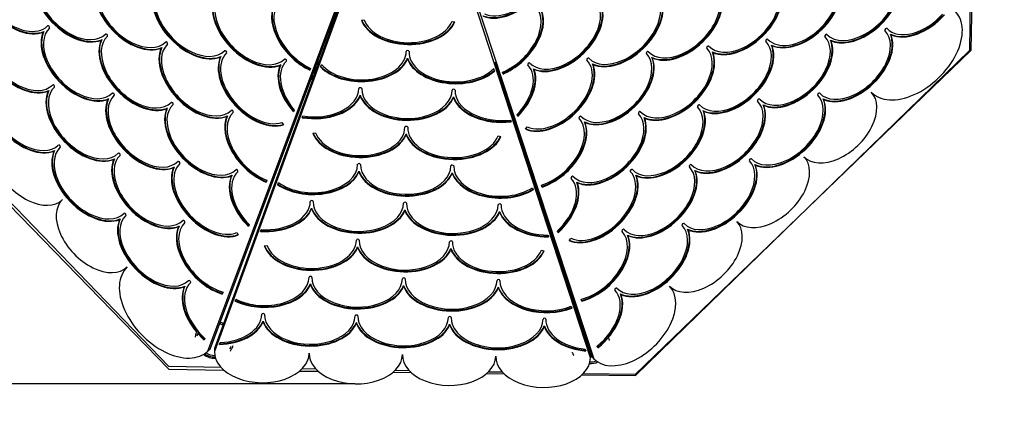
# Model space of a CAD drawing. Units: millimetres. Extents: x -715 to 9211, y -813 to 8119.
# Drawn here: x 4933 to 7043, y 2208 to 3043 of the extents above; entities that cross this region are included whole.
import ezdxf

# ---------------------------------------------------------------- set-up
doc = ezdxf.new("R2010")
doc.units = ezdxf.units.MM
doc.layers.add('Dimensions', color=7, linetype='Continuous')
doc.layers.add('Widoczne (ISO)', color=7, linetype='Continuous')
doc.styles.get("Standard").update_dxf_attribs({"font": 'arial.ttf'})
doc.dimstyles.new('Leikkiset keinu', dxfattribs={"dimtxt": 150, "dimasz": 2.5, "dimexe": 0.06, "dimexo": 0.625, "dimtad": 0, "dimtih": 1, "dimtoh": 1, "dimdec": 0, "dimtxsty": 'Standard', "dimcen": 2.5, "dimadec": 0, "dimazin": 0, "dimtfac": 1, "dimtmove": 0, "dimatfit": 3, "dimfxl": 1, "dimarcsym": 0})

# ---------------------------------------------------------------- blocks, each defined once
blk = doc.blocks.new('*D12')
at = {"layer": 'Defpoints', "color": 0}
for p in [(5445.8, 6965.2), (-488, 303.2), (5037, 303.2)]:
    blk.add_point(p, dxfattribs=at)
at = {"layer": 'Dimensions', "color": 0, "lineweight": -2}
for p, q in [((5445.1, 6965.2), (-488.1, 6965.2)), ((-488, 6962.7), (-488, 3711.4)), ((-488, 305.7), (-488, 3557)), ((5036.4, 303.2), (-488.1, 303.2))]:
    blk.add_line(p, q, dxfattribs=at)
at = {"layer": 'Dimensions', "color": 0}
for points in [[(-487.6, 6962.7), (-488.4, 6962.7), (-488, 6965.2)], [(-488.4, 305.7), (-487.6, 305.7), (-488, 303.2)]]:
    blk.add_solid(points, dxfattribs=at)
at = {"layer": 'Dimensions', "color": 0, "insert": (-488, 3634.2), "char_height": 150, "attachment_point": 5}
blk.add_mtext('6662', dxfattribs=at)
blk = doc.blocks.new('*D13')
at = {"layer": 'Defpoints', "color": 0}
for p in [(9210.8, 3469.6), (284.9, 2815.1), (9210.8, -714.3)]:
    blk.add_point(p, dxfattribs=at)
at = {"layer": 'Dimensions', "color": 0, "lineweight": -2}
for p, q in [((9210.8, 3469), (9210.8, -714.4)), ((284.9, 2814.4), (284.9, -714.4)), ((287.4, -714.3), (4523.4, -714.3)), ((9208.3, -714.3), (4972.3, -714.3))]:
    blk.add_line(p, q, dxfattribs=at)
at = {"layer": 'Dimensions', "color": 0}
for points in [[(287.4, -713.9), (287.4, -714.7), (284.9, -714.3)], [(9208.3, -714.7), (9208.3, -713.9), (9210.8, -714.3)]]:
    blk.add_solid(points, dxfattribs=at)
at = {"layer": 'Dimensions', "color": 0, "insert": (4747.9, -714.3), "char_height": 150, "attachment_point": 5}
blk.add_mtext('8926', dxfattribs=at)
blk = doc.blocks.new('*D14')
at = {"layer": 'Defpoints', "color": 0}
for p in [(5057.6, 5737), (1333.7, 2262.6), (5652.3, 2262.6)]:
    blk.add_point(p, dxfattribs=at)
at = {"layer": 'Dimensions', "color": 0, "lineweight": -2}
for p, q in [((5056.9, 5737), (1333.7, 5737)), ((1333.7, 5734.5), (1333.7, 4077)), ((1333.7, 2265.1), (1333.7, 3922.6)), ((5651.7, 2262.6), (1333.7, 2262.6))]:
    blk.add_line(p, q, dxfattribs=at)
at = {"layer": 'Dimensions', "color": 0}
for points in [[(1334.2, 5734.5), (1333.3, 5734.5), (1333.7, 5737)], [(1333.3, 2265.1), (1334.2, 2265.1), (1333.7, 2262.6)]]:
    blk.add_solid(points, dxfattribs=at)
at = {"layer": 'Dimensions', "color": 0, "insert": (1333.7, 3999.8), "char_height": 150, "attachment_point": 5}
blk.add_mtext('3474', dxfattribs=at)
blk = doc.blocks.new('*D15')
at = {"layer": 'Defpoints', "color": 0}
for p in [(7710.2, 3487.1), (2273.1, 3309.1), (7710.2, -124.5)]:
    blk.add_point(p, dxfattribs=at)
at = {"layer": 'Dimensions', "color": 0, "lineweight": -2}
for p, q in [((7710.2, 3486.5), (7710.2, -124.6)), ((2273.1, 3308.5), (2273.1, -124.6)), ((2275.6, -124.5), (4767.4, -124.5)), ((7707.7, -124.5), (5215.9, -124.5))]:
    blk.add_line(p, q, dxfattribs=at)
at = {"layer": 'Dimensions', "color": 0}
for points in [[(2275.6, -124.1), (2275.6, -124.9), (2273.1, -124.5)], [(7707.7, -124.9), (7707.7, -124.1), (7710.2, -124.5)]]:
    blk.add_solid(points, dxfattribs=at)
at = {"layer": 'Dimensions', "color": 0, "insert": (4991.7, -124.5), "char_height": 150, "attachment_point": 5}
blk.add_mtext('5437', dxfattribs=at)

msp = doc.modelspace()

# ---------------------------------------------------------------- linework, layer by layer
at = {"layer": 'Widoczne (ISO)'}
for p, q in [((5336.6, 2332.8), (5752.9, 3447)), ((5756, 3444.4), (5350.5, 2332.1)), ((6156.4, 2318.3), (5788.9, 3443.8)), ((5791.8, 3446.3), (6163.3, 2316.3)), ((5738.4, 3401.9), (5350.6, 2338.2)), ((5341.1, 2337.1), (5715.9, 3340.2)), ((6969.5, 2977.5), (6971, 3087.1)), ((6973.6, 3089.5), (6971.7, 2977.2)), ((5665.6, 3041.8), (5671.4, 3042.6)), ((5859.7, 3039.4), (5865.5, 3038.3)), ((5252.7, 2299.6), (4557.8, 3018.7)), ((4555.5, 3010.6), (5252.8, 2293.9)), ((4984.9, 3017.6), (4983.8, 3016.5)), ((5108.8, 3000.2), (5107.7, 2999.1)), ((6670.7, 2999.2), (6671.8, 2998.1)), ((6799.4, 3011.7), (6800.5, 3010.6)), ((5237.7, 2983.2), (5236.6, 2982.1)), ((6971.7, 2977.2), (6252.5, 2282.4)), ((6252.7, 2280.1), (6969.5, 2977.5)), ((6544.3, 2988.7), (6545.4, 2987.5)), ((5364.4, 2964.1), (5363.3, 2963.1)), ((5764.2, 2960.4), (5764.2, 2958.8)), ((6288.1, 2962.2), (6289.2, 2961.1)), ((6417.5, 2974.1), (6418.6, 2973)), ((5492.6, 2946.5), (5491.5, 2945.5)), ((5556.5, 2938.7), (5555, 2934.9)), ((5572.5, 2947), (5572.3, 2947)), ((5573.2, 2948.9), (5573.2, 2948.9)), ((5577.8, 2941.5), (5579.8, 2946.9)), ((5948.9, 2938.1), (5950.6, 2932.9)), ((5951.4, 2952.3), (6159, 2320.8)), ((6034.1, 2937.9), (6035.2, 2936.8)), ((6160.7, 2948.3), (6161.8, 2947.2)), ((5969.1, 2926.6), (5967.8, 2930.5)), ((4995.4, 2891.1), (4994.2, 2890)), ((6156.5, 2324.5), (5969.2, 2898.2)), ((5123.4, 2873.4), (5122.3, 2872.3)), ((5662.9, 2880.9), (5662.8, 2879.4)), ((5862.8, 2877.5), (5862.8, 2876)), ((6655.3, 2873.1), (6656.4, 2872)), ((5249.5, 2853.7), (5248.4, 2852.7)), ((5521.5, 2849.3), (5519.9, 2845.3)), ((6526.6, 2860.6), (6527.7, 2859.5)), ((5378.4, 2836.8), (5377.2, 2835.7)), ((5538.2, 2833), (5539.6, 2836.7)), ((5984.9, 2828), (5986.1, 2824.2)), ((6000.6, 2835.6), (5999.2, 2839.6)), ((6271.1, 2833.4), (6272.2, 2832.3)), ((6397.9, 2848), (6399, 2846.8)), ((5494.9, 2822.4), (5498.3, 2817.6)), ((6017.5, 2808.7), (6021, 2813.2)), ((6143.9, 2823.7), (6144.9, 2822.6)), ((5561.5, 2799.9), (5567.3, 2800.7)), ((5761.4, 2798), (5761.4, 2796.5)), ((5958.6, 2794), (5964.4, 2792.9)), ((5007.9, 2762.4), (5006.8, 2761.3)), ((5136, 2744.7), (5134.9, 2743.6)), ((5264.1, 2727), (5263, 2725.9)), ((6508.9, 2732.4), (6510, 2731.3)), ((5388.1, 2709.6), (5387, 2708.5)), ((5660.1, 2718.6), (5660.1, 2717)), ((5860, 2715.1), (5860, 2713.6)), ((6253.6, 2709.4), (6254.7, 2708.3)), ((6380.2, 2719.9), (6381.2, 2718.8)), ((5462.6, 2698.8), (5461.1, 2694.9)), ((5486, 2689.5), (5487.6, 2694.1)), ((6032.3, 2682.8), (6033.7, 2678.3)), ((6053, 2684.3), (6051.6, 2688.3)), ((6126.9, 2694.9), (6128, 2693.7)), ((5558.7, 2639.1), (5558.7, 2637.5)), ((5758.7, 2635.6), (5758.7, 2634.1)), ((5961.7, 2632.1), (5961.6, 2630.6)), ((5148.6, 2616), (5147.5, 2614.9)), ((5274.7, 2600.5), (5273.5, 2599.5)), ((5425.2, 2603.3), (5423.7, 2599.5)), ((5398.2, 2586.6), (5401.6, 2581.8)), ((5449.4, 2589.3), (5450.8, 2593)), ((6065.4, 2581.5), (6066.6, 2577.6)), ((6086.9, 2586.3), (6085.6, 2590.1)), ((6235.9, 2581.4), (6237, 2580.3)), ((6364.7, 2593.9), (6365.7, 2592.8)), ((5457.3, 2558), (5463.2, 2558.9)), ((5657.3, 2556.2), (5657.3, 2554.6)), ((6110.5, 2569.7), (6114.1, 2574.4)), ((5857.3, 2552.8), (5857.3, 2551.2)), ((6051.4, 2548.8), (6057.3, 2547.8)), ((5287.2, 2471.8), (5286.1, 2470.7)), ((5556, 2476.7), (5556, 2475.1)), ((5756, 2473.2), (5755.9, 2471.7)), ((5959, 2469.7), (5958.9, 2468.2)), ((5368.9, 2459.3), (5367.2, 2455.1)), ((6220.4, 2455.4), (6221.5, 2454.2)), ((5395, 2440.1), (5396.5, 2444.2)), ((6115.1, 2429.1), (6116.4, 2425)), ((6137.6, 2439.7), (6136.2, 2444)), ((5454.6, 2397.2), (5454.6, 2395.6)), ((5654.6, 2393.8), (5654.5, 2392.2)), ((5854.5, 2390.3), (5854.5, 2388.8)), ((6057.5, 2386.8), (6057.5, 2385.3)), ((5330, 2360), (5328.6, 2356.3)), ((5361.1, 2347), (5362.5, 2351)), ((6172.2, 2339.7), (6170.9, 2343.5)), ((5341.1, 2337.1), (5336.6, 2332.8)), ((5350.6, 2338.2), (5350.5, 2332.1)), ((6145.2, 2337), (6146.5, 2333)), ((6156.5, 2324.5), (6156.4, 2318.3)), ((6159, 2320.8), (6163.3, 2316.3)), ((5364.9, 2297.7), (5252.7, 2299.6)), ((5252.8, 2293.9), (5370.5, 2292.2)), ((5532.7, 2290), (5573.1, 2289.5)), ((5568.2, 2294.2), (5537.8, 2294.7)), ((5733.1, 2287.3), (5772.3, 2286.7)), ((5768.2, 2290.7), (5737.5, 2291.2)), ((5933.8, 2284.5), (5971.2, 2284)), ((5967.9, 2287.3), (5937.4, 2287.8)), ((6137.9, 2281.7), (6252.7, 2280.1)), ((6252.5, 2282.4), (6140.6, 2284.3))]:
    msp.add_line(p, q, dxfattribs=at)
for centre, radius, start, end in [((5534.3, 2947.6), 39, 1.9542, 12.4277), ((5534.3, 2947.6), 34.8, 319.4777, 359.5525), ((5534.3, 2947.6), 38, 358.0648, 10.1468), ((5532.1, 2942.9), 38, 309.8805, 323.7859), ((5534.3, 2947.6), 38, 308.8833, 321.8763), ((5350.7, 2358.3), 34.9, 58.7807, 72.0896), ((5350.7, 2358.3), 38.1, 59.7324, 71.8729), ((6156.6, 2344.4), 38, 115.8431, 117.6052), ((6156.6, 2344.4), 34.8, 116.5496, 118.4891), ((5350.7, 2355.5), 38, 231.6553, 273.2005), ((5350.7, 2358.3), 38, 235.5043, 271.8775), ((5350.7, 2358.3), 34.8, 237.5081, 270.853), ((6156.6, 2344.4), 38.1, 266.7629, 293.4688), ((6156.6, 2344.4), 34.9, 267.8657, 290.138)]:
    msp.add_arc(centre, radius, start, end, dxfattribs=at)
for centre, major_axis, ratio, start_param, end_param in [((5986.8, 3131.5), (74.3, 71.4), 0.626927, 3.383538, 6.040337), ((5985.7, 3132.6), (74.3, 71.4), 0.626927, 3.406967, 6.040337), ((5986.8, 3131.5), (-69.9, -67.2), 0.626927, 0.241945, 3.141593), ((4925.6, 3099.4), (71.4, -74.3), 0.626927, 3.383538, 6.04124), ((4926.8, 3100.5), (71.4, -74.3), 0.626927, 3.406967, 6.04124), ((4925.6, 3099.4), (-67.2, 69.9), 0.626927, 0.241945, 3.141593), ((5050.8, 3083), (71.4, -74.3), 0.626927, 3.383538, 6.040337), ((5049.6, 3081.9), (-67.2, 69.9), 0.626927, 0, 3.141593), ((5049.6, 3081.9), (71.4, -74.3), 0.626927, 3.383538, 6.040337), ((5178.5, 3065), (71.4, -74.3), 0.626927, 3.383538, 6.040337), ((5179.6, 3066), (71.4, -74.3), 0.626927, 3.383538, 6.040337), ((5178.5, 3065), (-67.2, 69.9), 0.626927, 6.283185, 9.424778), ((6605.6, 3069.1), (74.3, 71.4), 0.626927, 3.384441, 6.017811), ((6606.7, 3068), (74.3, 71.4), 0.626927, 3.384441, 6.04124), ((5304.1, 3047), (72.4, -75.4), 0.626927, 3.380887, 6.043891), ((5305.3, 3048.1), (72.4, -75.4), 0.626927, 3.380887, 6.043891), ((5304.1, 3047.2), (-68.2, 71), 0.626927, 0, 3.141593), ((6351.6, 3042.6), (-71, -68.2), 0.626927, 0, 3.141593), ((6350.5, 3043.8), (75.4, 72.4), 0.626927, 3.380887, 6.043891), ((6479.9, 3053.4), (-69.9, -67.2), 0.626927, 0, 3.141593), ((6478.9, 3054.5), (74.3, 71.4), 0.626927, 3.384441, 6.04124), ((6479.9, 3053.4), (74.3, 71.4), 0.626927, 3.384441, 6.04124), ((6606.7, 3068), (-69.9, -67.2), 0.626927, 0, 2.899648), ((5432.3, 3029.4), (72.4, -75.4), 0.626927, 3.380887, 6.043891), ((5433.4, 3030.5), (72.4, -75.4), 0.626927, 3.380887, 6.043891), ((5432.3, 3029.4), (-68.2, 71), 0.626927, 0, 3.141593), ((5558, 3011.5), (-67.2, 69.9), 0.626927, 0, 2.129933), ((6096.6, 3017.2), (-69.9, -67.2), 0.626927, 0, 3.141593), ((6224.1, 3028.6), (-71, -68.2), 0.626927, 6.283185, 9.424778), ((6223.2, 3029.8), (75.4, 72.4), 0.626927, 3.380887, 6.043891), ((6224.2, 3028.7), (75.4, 72.4), 0.626927, 3.380887, 6.043891), ((6351.6, 3042.6), (75.4, 72.4), 0.626927, 3.380887, 6.043891), ((6733.2, 3078.5), (-69.9, -67.2), 0.626927, 0, 2.335553), ((6732.1, 3079.6), (-74.3, -71.4), 0.626927, 0.241945, 2.297784), ((6733.2, 3078.5), (-74.3, -71.4), 0.626927, 0.241945, 2.305227), ((5558, 3011.5), (-71.4, 74.3), 0.626927, 0.242848, 2.113374), ((5559.2, 3012.6), (-71.4, 74.3), 0.626927, 0.242848, 2.106441), ((5969.2, 3003.3), (69.9, 67.2), 0.626927, 4.153252, 6.283185), ((5968.1, 3004.5), (74.3, 71.4), 0.626927, 4.176745, 6.040337), ((5969.2, 3003.3), (74.3, 71.4), 0.626927, 4.169811, 6.040337), ((6095.5, 3018.4), (74.3, 71.4), 0.626927, 3.383538, 6.040337), ((6096.6, 3017.2), (74.3, 71.4), 0.626927, 3.383538, 6.040337), ((6848.3, 2974.6), (-90.1, -86.6), 0.626927, 0, 3.141593), ((4936.2, 2972.9), (-67.2, 69.9), 0.626927, 0, 3.141593), ((5765.8, 3056), (103, -1.8), 0.642838, 3.383538, 6.040337), ((5765.9, 3057.5), (103, -1.8), 0.642838, 3.405986, 6.017876), ((5765.8, 3056), (-97, 1.6), 0.642838, 0.241757, 2.898744), ((6861.9, 3091.1), (-69.9, -67.2), 0.626927, 0, 1.677094), ((6860.8, 3092.2), (-74.3, -71.4), 0.626927, 0.241945, 1.6806), ((6861.9, 3091.1), (-74.3, -71.4), 0.626927, 0.241945, 1.687401), ((4936.2, 2972.9), (71.4, -74.3), 0.626927, 3.383538, 6.040337), ((4937.3, 2974), (71.4, -74.3), 0.626927, 3.383538, 6.040337), ((5064.2, 2955.2), (-67.2, 69.9), 0.626927, 0, 3.141593), ((4994.9, 3027.3), (-2.08, 2.16), 0.626927, 3.141593, 6.283185), ((6717.7, 2952.5), (-69.9, -67.2), 0.626927, 0, 3.141593), ((6789.8, 3021.8), (-2.16, -2.08), 0.626927, 3.141593, 6.283185), ((5064.2, 2955.2), (71.4, -74.3), 0.626927, 3.383538, 6.040337), ((5065.3, 2956.2), (71.4, -74.3), 0.626927, 3.383538, 6.040337), ((5189.3, 2936.6), (72.4, -75.4), 0.626927, 3.380887, 6.043891), ((5190.4, 2937.7), (72.4, -75.4), 0.626927, 3.380887, 6.043891), ((5189.3, 2936.6), (-68.2, 71), 0.626927, 0, 3.141593), ((5118.9, 3009.8), (-2.08, 2.16), 0.626927, 3.141593, 6.283185), ((6461.4, 2928.4), (-71, -68.2), 0.626927, 0, 3.141593), ((6589, 2939.9), (-69.9, -67.2), 0.626927, 6.283185, 9.424778), ((6587.9, 2941.1), (74.3, 71.4), 0.626927, 3.384441, 6.04124), ((6589, 2939.9), (74.3, 71.4), 0.626927, 3.384441, 6.04124), ((6534.6, 2998.7), (-2.16, -2.08), 0.626927, 3.141593, 6.283185), ((6716.6, 2953.6), (74.3, 71.4), 0.626927, 3.384441, 6.04124), ((6717.7, 2952.5), (74.3, 71.4), 0.626927, 3.384441, 6.04124), ((6661.1, 3009.2), (-2.16, -2.08), 0.626927, 3.141593, 6.283185), ((5318.1, 2919.7), (72.4, -75.4), 0.626927, 3.380887, 6.043891), ((5319.2, 2920.7), (72.4, -75.4), 0.626927, 3.380887, 6.043891), ((5318.1, 2919.7), (-68.2, 71), 0.626927, 0, 3.141593), ((5247.8, 2992.9), (-2.08, 2.16), 0.626927, 3.141593, 6.283185), ((5374.4, 2974), (-2.08, 2.16), 0.626927, 3.142507, 6.283185), ((5764.5, 2974.8), (-3, 0.05), 0.642838, 3.141593, 6.283185), ((6334.6, 2913.8), (-71, -68.2), 0.626927, 6.283185, 9.424778), ((6460.3, 2929.5), (75.4, 72.4), 0.626927, 3.380887, 6.043891), ((6461.4, 2928.4), (75.4, 72.4), 0.626927, 3.380887, 6.043891), ((6407.8, 2984.1), (-2.16, -2.08), 0.626927, 3.141593, 6.283185), ((5443.8, 2901.7), (71.4, -74.3), 0.626927, 3.384441, 5.984654), ((5444.9, 2902.8), (71.4, -74.3), 0.626927, 3.384441, 5.961172), ((5443.8, 2901.8), (-67.3, 70), 0.626927, 0.000914, 2.838449), ((5502.6, 2956.2), (-2.08, 2.16), 0.626927, 3.141593, 6.283185), ((5664.5, 2976.5), (103, -1.8), 0.642838, 3.723439, 6.040337), ((5664.5, 2978), (103, -1.8), 0.642838, 3.730405, 6.040337), ((5664.5, 2976.5), (97, -1.6), 0.642838, 3.661504, 6.283185), ((5866, 2974.6), (-104.5, 1.8), 0.642838, 0.239294, 2.520149), ((5866, 2973), (-104.5, 1.8), 0.642838, 0.239294, 2.526808), ((5866, 2973), (-98.5, 1.7), 0.642838, 0, 2.583649), ((6078.8, 2889), (-69.9, -67.2), 0.626927, 0.241945, 3.141593), ((6206.3, 2903), (-69.9, -67.2), 0.626927, 0, 3.141593), ((6205.2, 2904.2), (74.3, 71.4), 0.626927, 3.383538, 6.040337), ((6206.3, 2903), (74.3, 71.4), 0.626927, 3.383538, 6.040337), ((6150.9, 2958.3), (-2.16, -2.08), 0.626927, 3.141593, 6.283185), ((6333.6, 2914.9), (75.4, 72.4), 0.626927, 3.380887, 6.043891), ((6334.6, 2913.8), (75.4, 72.4), 0.626927, 3.380887, 6.043891), ((6278.4, 2972.3), (-2.16, -2.08), 0.626927, 3.141593, 6.283185), ((5571.9, 2884.1), (-71.4, 74.3), 0.626927, 0.242848, 1.492874), ((5573, 2885.2), (-71.4, 74.3), 0.626927, 0.242848, 1.485702), ((5571.9, 2884.1), (-67.2, 69.9), 0.626927, 0, 1.469523), ((5952.4, 2878.7), (69.9, 67.2), 0.626927, 4.781833, 6.283185), ((5951.3, 2879.8), (74.3, 71.4), 0.626927, 4.767678, 6.04124), ((5952.4, 2878.7), (74.3, 71.4), 0.626927, 4.760583, 6.04124), ((6079, 2889.1), (74.3, 71.4), 0.626927, 3.382793, 6.040337), ((6077.9, 2890.2), (74.3, 71.4), 0.626927, 3.406222, 6.040337), ((6024.5, 2948), (-2.16, -2.08), 0.626927, 3.141593, 6.283185), ((4948.7, 2844.2), (-67.2, 69.9), 0.626927, 0, 3.141593), ((4948.7, 2844.2), (71.4, -74.3), 0.626927, 3.383538, 6.040337), ((4949.8, 2845.2), (71.4, -74.3), 0.626927, 3.383538, 6.040337), ((5076.9, 2828.7), (72.4, -75.4), 0.626927, 3.380887, 6.043891), ((5075.8, 2827.6), (-68.2, 71), 0.626927, 0, 3.141593), ((5005.5, 2900.8), (-2.08, 2.16), 0.626927, 3.141593, 6.283185), ((5563.1, 2897), (97, -1.6), 0.642838, 4.478475, 6.283185), ((5663.1, 2895.3), (-3, 0.05), 0.642838, 3.141593, 6.283185), ((5763.1, 2893.6), (-97, 1.6), 0.642838, 0, 3.141593), ((5863.1, 2891.9), (-3, 0.05), 0.642838, 3.141593, 6.283185), ((5964.6, 2890.1), (-98.5, 1.7), 0.642838, 0, 1.789609), ((5075.8, 2827.6), (72.4, -75.4), 0.626927, 3.380887, 6.043891), ((5203.8, 2809.9), (72.4, -75.4), 0.626927, 3.380887, 6.043891), ((5205, 2810.9), (72.4, -75.4), 0.626927, 3.380887, 6.043891), ((5203.8, 2809.9), (-68.2, 71), 0.626927, 0, 3.141593), ((5133.5, 2883.1), (-2.08, 2.16), 0.626927, 3.141593, 6.283185), ((5563.1, 2897), (103, -1.8), 0.642838, 4.479373, 6.04124), ((5563.1, 2898.5), (103, -1.8), 0.642838, 4.484389, 6.04124), ((5763.1, 2893.6), (103, -1.8), 0.642838, 3.383538, 6.040337), ((5763.1, 2895.1), (103, -1.8), 0.642838, 3.383538, 6.040337), ((5964.6, 2891.7), (-104.5, 1.8), 0.642838, 0.239294, 1.784647), ((5964.6, 2890.1), (-104.5, 1.8), 0.642838, 0.239294, 1.78959), ((6572.4, 2812.9), (-71, -68.2), 0.626927, 0, 3.141593), ((6571.3, 2814), (75.4, 72.4), 0.626927, 3.380887, 6.043891), ((6572.4, 2812.9), (75.4, 72.4), 0.626927, 3.380887, 6.043891), ((6516.9, 2870.7), (-2.16, -2.08), 0.626927, 3.141593, 6.283185), ((6686.1, 2818.7), (-72.1, -69.3), 0.626927, 0, 3.141593), ((6645.6, 2883.2), (-2.16, -2.08), 0.626927, 3.141593, 6.283185), ((5328.9, 2791.3), (71.4, -74.3), 0.626927, 3.384441, 6.04124), ((5330, 2792.4), (71.4, -74.3), 0.626927, 3.384441, 6.04124), ((5328.9, 2791.3), (-67.2, 69.9), 0.626927, 0, 3.141593), ((5259.6, 2863.4), (-2.08, 2.16), 0.626927, 3.141593, 6.283185), ((5388.4, 2846.5), (-2.08, 2.16), 0.626927, 3.141593, 6.283185), ((6316.1, 2788.8), (-69.9, -67.2), 0.626927, 0, 3.141593), ((6443.7, 2800.3), (-71, -68.2), 0.626927, 0, 3.141593), ((6442.6, 2801.4), (75.4, 72.4), 0.626927, 3.380887, 6.043891), ((6443.7, 2800.3), (75.4, 72.4), 0.626927, 3.380887, 6.043891), ((6388.2, 2858.1), (-2.16, -2.08), 0.626927, 3.141593, 6.283185), ((5457.7, 2774.4), (-71.4, 74.3), 0.626927, 0.242848, 2.188448), ((5458.8, 2775.5), (-71.4, 74.3), 0.626927, 0.242848, 2.181355), ((5457.7, 2774.4), (-67.2, 69.9), 0.626927, 0, 2.21014), ((6062.1, 2764.5), (69.9, 67.2), 0.626927, 4.041131, 6.283185), ((6189.4, 2774.2), (-69.9, -67.2), 0.626927, 6.283185, 9.424778), ((6188.3, 2775.3), (74.3, 71.4), 0.626927, 3.383538, 6.040337), ((6189.4, 2774.2), (74.3, 71.4), 0.626927, 3.383538, 6.040337), ((6134.2, 2833.7), (-2.16, -2.08), 0.626927, 3.141593, 6.283185), ((6315, 2789.9), (74.3, 71.4), 0.626927, 3.383538, 6.040337), ((6316.1, 2788.8), (74.3, 71.4), 0.626927, 3.383538, 6.040337), ((6261.5, 2843.5), (-2.16, -2.08), 0.626927, 3.141593, 6.283185), ((5661.7, 2814.1), (-97, 1.6), 0.642838, 0.242848, 3.141593), ((5761.7, 2812.4), (-3, 0.05), 0.642838, 3.141593, 6.283185), ((5863.2, 2810.7), (-98.5, 1.7), 0.642838, 0, 2.901399), ((6061, 2765.6), (74.3, 71.4), 0.626927, 4.072111, 6.04124), ((6062.1, 2764.5), (74.3, 71.4), 0.626927, 4.06494, 6.04124), ((4955.6, 2729.4), (-69.3, 72.1), 0.626927, 0, 3.141593), ((5661.7, 2814.1), (103, -1.8), 0.642838, 3.384441, 6.040337), ((5661.7, 2815.6), (103, -1.8), 0.642838, 3.406902, 6.040337), ((5863.2, 2812.2), (104.5, -1.8), 0.642838, 3.380887, 6.020839), ((5863.2, 2810.7), (104.5, -1.8), 0.642838, 3.380887, 6.042991), ((5088.3, 2698.9), (-68.2, 71), 0.626927, 0, 3.141593), ((5018, 2772.1), (-2.08, 2.16), 0.626927, 3.141593, 6.283185), ((5088.3, 2698.9), (72.4, -75.4), 0.626927, 3.380887, 6.043891), ((5089.4, 2699.9), (72.4, -75.4), 0.626927, 3.380887, 6.043891), ((5215.4, 2682.3), (71.4, -74.3), 0.626927, 3.384441, 6.04124), ((5216.5, 2683.4), (71.4, -74.3), 0.626927, 3.384441, 6.04124), ((5215.4, 2682.3), (-67.2, 69.9), 0.626927, 0, 3.141593), ((5146.1, 2754.4), (-2.08, 2.16), 0.626927, 3.141593, 6.283185), ((6541.9, 2680.1), (-72.1, -69.3), 0.626927, 0, 3.141593), ((6499.2, 2742.5), (-2.16, -2.08), 0.626927, 3.141593, 6.283185), ((5343.5, 2664.6), (71.4, -74.3), 0.626927, 3.384441, 6.04124), ((5344.6, 2665.7), (71.4, -74.3), 0.626927, 3.384441, 6.017811), ((5343.5, 2664.6), (-67.2, 69.9), 0.626927, 0, 2.899648), ((5274.2, 2736.7), (-2.08, 2.16), 0.626927, 3.141593, 6.283185), ((5560.4, 2734.6), (97, -1.6), 0.642838, 3.875156, 6.283185), ((5660.3, 2732.9), (-3, 0.05), 0.642838, 3.141593, 6.283185), ((5760.3, 2731.2), (-97, 1.6), 0.642838, 0, 3.141593), ((5860.3, 2729.5), (-3, 0.05), 0.642838, 3.141593, 6.283185), ((5961.8, 2727.8), (-98.5, 1.7), 0.642838, 0, 2.379228), ((6298.4, 2660.7), (-69.9, -67.2), 0.626927, 0, 3.141593), ((6244, 2719.5), (-2.16, -2.08), 0.626927, 3.141593, 6.283185), ((6427.1, 2673.2), (-69.9, -67.2), 0.626927, 0, 3.141593), ((6426, 2674.4), (74.3, 71.4), 0.626927, 3.383538, 6.040337), ((6427.1, 2673.2), (74.3, 71.4), 0.626927, 3.383538, 6.040337), ((6370.5, 2730), (-2.16, -2.08), 0.626927, 3.141593, 6.283185), ((5467.5, 2647.1), (-71.4, 74.3), 0.626927, 0.241945, 1.610333), ((5468.6, 2648.2), (-71.4, 74.3), 0.626927, 0.241945, 1.603421), ((5467.5, 2647.1), (-67.2, 69.9), 0.626927, 0, 1.595033), ((5398.2, 2719.2), (-2.08, 2.16), 0.626927, 3.141593, 6.283185), ((5560.4, 2734.6), (103, -1.8), 0.642838, 3.916048, 6.04124), ((5560.4, 2736.1), (103, -1.8), 0.642838, 3.922024, 6.04124), ((5760.4, 2732.7), (103, -1.8), 0.642838, 3.383538, 6.040337), ((5760.3, 2731.2), (103, -1.8), 0.642838, 3.383538, 6.040337), ((5961.8, 2729.3), (-104.5, 1.8), 0.642838, 0.239294, 2.335468), ((5961.8, 2727.8), (-104.5, 1.8), 0.642838, 0.239294, 2.341263), ((6045.1, 2635.6), (69.9, 67.2), 0.626927, 4.688153, 6.283185), ((6171.9, 2650.2), (74.3, 71.4), 0.626927, 3.383538, 6.04124), ((6170.8, 2651.3), (74.3, 71.4), 0.626927, 3.406967, 6.04124), ((6171.9, 2650.2), (-69.9, -67.2), 0.626927, 0.241945, 3.141593), ((6117.3, 2704.9), (-2.16, -2.08), 0.626927, 3.141593, 6.283185), ((6297.3, 2661.8), (74.3, 71.4), 0.626927, 3.383538, 6.040337), ((6298.4, 2660.7), (74.3, 71.4), 0.626927, 3.383538, 6.040337), ((6044.1, 2636.7), (74.3, 71.4), 0.626927, 4.679765, 6.04124), ((6045.1, 2635.6), (74.3, 71.4), 0.626927, 4.672852, 6.04124), ((5094.1, 2585.2), (-69.3, 72.1), 0.626927, 0, 3.141593), ((5459, 2656.6), (103, -1.8), 0.642838, 4.635099, 6.04124), ((5459, 2655.1), (97, -1.6), 0.642838, 4.638513, 6.283185), ((5559, 2653.4), (-3, 0.05), 0.642838, 3.141593, 6.283185), ((5659, 2653.2), (103, -1.8), 0.642838, 3.383538, 6.040337), ((5659, 2651.7), (-97, 1.6), 0.642838, 0, 3.141593), ((5758.9, 2650), (-3, 0.05), 0.642838, 3.141593, 6.283185), ((5860.4, 2648.3), (-98.5, 1.7), 0.642838, 0, 3.141593), ((5961.9, 2646.5), (-3, 0.05), 0.642838, 3.141593, 6.283185), ((6063.4, 2644.8), (-98.5, 1.7), 0.642838, 0, 1.601673), ((5227.9, 2553.6), (-67.2, 69.9), 0.626927, 0, 3.141593), ((5158.6, 2625.7), (-2.08, 2.16), 0.626927, 3.141593, 6.283185), ((5459, 2655.1), (103, -1.8), 0.642838, 4.630035, 6.04124), ((5659, 2651.7), (103, -1.8), 0.642838, 3.383538, 6.040337), ((5860.5, 2649.8), (104.5, -1.8), 0.642838, 3.380887, 6.042991), ((5860.4, 2648.3), (104.5, -1.8), 0.642838, 3.380887, 6.042991), ((6063.4, 2644.8), (-104.5, 1.8), 0.642838, 0.240194, 1.612562), ((6063.4, 2646.3), (-104.5, 1.8), 0.642838, 0.240194, 1.607538), ((5227.9, 2553.6), (71.4, -74.3), 0.626927, 3.384441, 6.04124), ((5229.1, 2554.7), (71.4, -74.3), 0.626927, 3.384441, 6.04124), ((5354, 2538.1), (-71.4, 74.3), 0.626927, 0.241945, 2.305227), ((5355.1, 2539.2), (-71.4, 74.3), 0.626927, 0.241945, 2.297784), ((5354, 2538.1), (-67.2, 69.9), 0.626927, 0, 2.335553), ((5284.7, 2610.2), (-2.08, 2.16), 0.626927, 3.141593, 6.283185), ((6282.9, 2534.7), (-69.9, -67.2), 0.626927, 0, 3.141593), ((6397.7, 2541.5), (-72.1, -69.3), 0.626927, 0, 3.141593), ((6355, 2604), (-2.16, -2.08), 0.626927, 3.141593, 6.283185), ((6154.2, 2522.1), (69.9, 67.2), 0.626927, 3.947632, 6.283185), ((6153.1, 2523.3), (74.3, 71.4), 0.626927, 3.985401, 6.04124), ((6154.2, 2522.1), (74.3, 71.4), 0.626927, 3.977958, 6.04124), ((6281.8, 2535.8), (74.3, 71.4), 0.626927, 3.383538, 6.04124), ((6282.9, 2534.7), (74.3, 71.4), 0.626927, 3.383538, 6.04124), ((6226.3, 2591.4), (-2.16, -2.08), 0.626927, 3.141593, 6.283185), ((5557.6, 2572.2), (103, -1.8), 0.642838, 3.383538, 6.04124), ((5557.6, 2573.7), (103, -1.8), 0.642838, 3.406003, 6.04124), ((5557.6, 2572.2), (-97, 1.6), 0.642838, 0.241945, 3.141593), ((5657.6, 2570.5), (-3, 0.05), 0.642838, 3.141593, 6.283185), ((5757.6, 2570.3), (103, -1.8), 0.642838, 3.383538, 6.04124), ((5757.6, 2568.8), (103, -1.8), 0.642838, 3.383538, 6.04124), ((5757.6, 2568.8), (-97, 1.6), 0.642838, 0, 3.141593), ((5857.5, 2567.1), (-3, 0.05), 0.642838, 3.141593, 6.283185), ((5957.5, 2565.4), (-97, 1.6), 0.642838, 0, 2.899648), ((5957.6, 2566.9), (103, -1.8), 0.642838, 3.383538, 6.018775), ((5957.5, 2565.4), (103, -1.8), 0.642838, 3.383538, 6.04124), ((5250, 2423), (-86.6, 90.1), 0.626927, 0, 3.141593), ((5456.3, 2492.7), (97, -1.6), 0.642838, 4.059405, 6.283185), ((5556.3, 2491), (-3, 0.05), 0.642838, 3.141593, 6.283185), ((5656.2, 2489.3), (-97, 1.6), 0.642838, 0, 3.141593), ((5366.5, 2409.4), (-71.4, 74.3), 0.626927, 0.241945, 1.452958), ((5367.6, 2410.4), (-71.4, 74.3), 0.626927, 0.241945, 1.446167), ((5366.5, 2409.4), (-67.2, 69.9), 0.626927, 0, 1.677094), ((5297.2, 2481.5), (-2.08, 2.16), 0.626927, 3.141593, 6.283185), ((5456.3, 2492.7), (103, -1.8), 0.642838, 4.086274, 6.04124), ((5456.3, 2494.2), (103, -1.8), 0.642838, 4.09173, 6.04124), ((5656.3, 2490.8), (103, -1.8), 0.642838, 3.383538, 6.040337), ((5656.2, 2489.3), (103, -1.8), 0.642838, 3.383538, 6.040337), ((5756.2, 2487.6), (-3, 0.05), 0.642838, 3.141593, 6.283185), ((5857.7, 2485.9), (104.5, -1.8), 0.642838, 3.380887, 6.042991), ((5857.7, 2487.4), (104.5, -1.8), 0.642838, 3.380887, 6.042991), ((5857.7, 2485.9), (-98.5, 1.7), 0.642838, 0, 3.141593), ((5959.2, 2484.1), (-3, 0.05), 0.642838, 3.141593, 6.283185), ((6060.7, 2483.9), (-104.5, 1.8), 0.642838, 0.240194, 2.139267), ((6060.7, 2482.4), (-98.5, 1.7), 0.642838, 0, 2.16723), ((6244.4, 2394.3), (-81.1, -77.9), 0.626927, 0, 3.141593), ((6060.7, 2482.4), (-104.5, 1.8), 0.642838, 0.240194, 2.144534), ((6138.7, 2396.1), (69.9, 67.2), 0.626927, 4.575995, 6.283185), ((6138.7, 2396.1), (74.3, 71.4), 0.626927, 4.567483, 6.04124), ((6137.6, 2397.2), (74.3, 71.4), 0.626927, 4.882551, 6.04124), ((6210.8, 2465.4), (-2.16, -2.08), 0.626927, 3.141593, 6.283185), ((5354.9, 2413.2), (97, -1.6), 0.642838, 4.802415, 6.283185), ((5454.8, 2411.5), (-3, 0.05), 0.642838, 3.141593, 6.283185), ((5554.8, 2409.8), (-97, 1.6), 0.642838, 0, 3.141593), ((5654.8, 2408.1), (-3, 0.05), 0.642838, 3.141593, 6.283185), ((5754.8, 2406.4), (-97, 1.6), 0.642838, 0, 3.141593), ((5854.8, 2404.7), (-3, 0.05), 0.642838, 3.141593, 6.283185), ((5354.9, 2413.2), (103, -1.8), 0.642838, 4.783903, 6.04124), ((5354.9, 2414.7), (103, -1.8), 0.642838, 4.789141, 6.04124), ((5554.9, 2411.3), (103, -1.8), 0.642838, 3.383538, 6.04124), ((5554.8, 2409.8), (103, -1.8), 0.642838, 3.383538, 6.04124), ((5754.8, 2406.4), (103, -1.8), 0.642838, 3.383538, 6.040337), ((5754.8, 2407.9), (103, -1.8), 0.642838, 3.383538, 6.040337), ((5956.3, 2404.5), (104.5, -1.8), 0.642838, 3.380887, 6.042991), ((5956.3, 2403), (104.5, -1.8), 0.642838, 3.380887, 6.042991), ((5956.3, 2403), (-98.5, 1.7), 0.642838, 0, 3.141593), ((6057.8, 2401.2), (-3, 0.05), 0.642838, 3.141593, 6.283185), ((6159.3, 2401), (-104.5, 1.8), 0.642838, 0.240194, 1.454218), ((6159.2, 2399.5), (-104.5, 1.8), 0.642838, 0.240194, 1.459448), ((6159.2, 2399.5), (-98.5, 1.7), 0.642838, 6.283185, 7.721703), ((5366.5, 2409.4), (-71.4, 74.3), 0.626927, 1.497718, 1.687401), ((5367.6, 2410.4), (-71.4, 74.3), 0.626927, 1.489996, 1.6806), ((6137.6, 2397.2), (-74.3, -71.4), 0.626927, 1.432662, 1.698277), ((5452, 2330.3), (-101.5, 1.7), 0.642838, 0, 3.141593), ((5653.4, 2326.9), (-100, 1.7), 0.642838, 0, 3.141593), ((5853.4, 2323.5), (-100, 1.7), 0.642838, 0, 3.141593), ((6054.9, 2320.1), (-101.5, 1.7), 0.642838, 0, 3.141593)]:
    msp.add_ellipse(centre, major_axis=major_axis, ratio=ratio, start_param=start_param, end_param=end_param, dxfattribs=at)
for points, knots in [([(5313.6, 2377.5), (5313.5, 2377.2), (5313.3, 2376.9), (5312.7, 2375.6), (5312.2, 2374.6), (5311.5, 2372.6), (5311.1, 2371.6), (5310.5, 2369.7), (5310.3, 2368.8), (5309.9, 2367.2), (5309.7, 2366.4), (5309.4, 2364.5), (5309.2, 2363.3), (5309.2, 2362.6), (5309.2, 2362.6), (5309.2, 2362.6)], [4.386721, 4.386721, 4.386721, 4.386721, 4.494126, 4.494126, 4.841878, 4.841878, 5.18963, 5.18963, 5.537382, 5.537382, 5.885134, 5.885134, 6.576319, 6.576319, 6.584785, 6.584785, 6.584785, 6.584785]), ([(5313.6, 2365.2), (5313.8, 2366.2), (5314, 2367.4), (5314.7, 2369.6), (5315, 2370.5), (5315.6, 2372.2), (5316, 2373.1), (5316.4, 2374), (5316.4, 2374.1), (5316.4, 2374.1)], [8.07787, 8.07787, 8.07787, 8.07787, 8.626074, 8.626074, 8.939591, 8.939591, 9.253109, 9.253109, 9.273302, 9.273302, 9.273302, 9.273302]), ([(6195, 2362), (6194.7, 2362.6), (6194.3, 2363.3), (6193.7, 2364.5), (6193.4, 2365), (6193.1, 2365.5)], [9.4400249, 9.4400249, 9.4400249, 9.4400249, 9.6923162, 9.6923162, 9.8767894, 9.8767894, 9.8767894, 9.8767894]), ([(5385.6, 2342.6), (5385.2, 2341.8), (5384.9, 2341.2), (5383.8, 2339.1), (5383.1, 2337.9), (5382.5, 2337)], [4.5892173, 4.5892173, 4.5892173, 4.5892173, 4.8578861, 4.8578861, 5.4646368, 5.4646368, 5.4646368, 5.4646368]), ([(5384.1, 2332.4), (5384.5, 2333), (5385.2, 2333.9), (5386.3, 2335.5), (5386.7, 2336.1), (5387.5, 2337.6), (5388, 2338.4), (5388.9, 2340.2), (5389.3, 2341.1), (5390.1, 2343), (5390.4, 2343.9), (5390.7, 2344.8)], [7.972724, 7.972724, 7.972724, 7.972724, 8.649084, 8.649084, 8.996828, 8.996828, 9.344572, 9.344572, 9.692316, 9.692316, 9.995673, 9.995673, 9.995673, 9.995673]), ([(6190.7, 2361.6), (6190.8, 2361.5), (6190.8, 2361.5), (6191.1, 2360.8), (6191.4, 2360.2), (6191.6, 2359.7)], [4.5303714, 4.5303714, 4.5303714, 4.5303714, 4.5443738, 4.5443738, 4.7735856, 4.7735856, 4.7735856, 4.7735856]), ([(6197.4, 2355.3), (6197.3, 2355.7), (6197.2, 2356.1), (6196.9, 2357.1), (6196.6, 2357.9), (6196.1, 2359.4), (6195.7, 2360.3), (6195.3, 2361.3), (6195.2, 2361.5), (6195.2, 2361.6)], [8.41491, 8.41491, 8.41491, 8.41491, 8.6490844, 8.6490844, 8.9968283, 8.9968283, 9.3445722, 9.3445722, 9.3936082, 9.3936082, 9.3936082, 9.3936082]), ([(6117.1, 2330.7), (6117.3, 2330.1), (6117.5, 2329.6), (6118.1, 2328.1), (6118.5, 2327.3), (6119.2, 2325.7), (6119.6, 2325.1), (6120.1, 2324), (6120.4, 2323.6), (6120.6, 2323.2)], [4.987392, 4.987392, 4.987392, 4.987392, 5.18963, 5.18963, 5.537382, 5.537382, 5.885134, 5.885134, 6.156736, 6.156736, 6.156736, 6.156736])]:
    msp.add_open_spline(points, degree=3, knots=knots, dxfattribs=at)

# ---------------------------------------------------------------- dimensions: what is measured, and where the dimension line sits
at = {"layer": 'Dimensions'}
for base, p1, p2, picture, middle in [((-488, 303.2), (5445.8, 6965.2), (5037, 303.2), '*D12', (-488, 3634.2)), ((1333.7, 2262.6), (5057.6, 5737), (5652.3, 2262.6), '*D14', (1333.7, 3999.8))]:
    dim = msp.add_linear_dim(base=base, p1=p1, p2=p2, angle=90, dimstyle='Leikkiset keinu', dxfattribs=at)
    dim.commit()
    dim.dimension.update_dxf_attribs({"geometry": picture, "text_midpoint": middle})
for base, p1, p2, picture, middle in [((7710.2, -124.5), (2273.1, 3309.1), (7710.2, 3487.1), '*D15', (4991.7, -124.5)), ((9210.8, -714.3), (284.9, 2815.1), (9210.8, 3469.6), '*D13', (4747.9, -714.3))]:
    dim = msp.add_linear_dim(base=base, p1=p1, p2=p2, dimstyle='Leikkiset keinu', dxfattribs=at)
    dim.commit()
    dim.dimension.update_dxf_attribs({"geometry": picture, "text_midpoint": middle})

doc.saveas('drawing.dxf')
